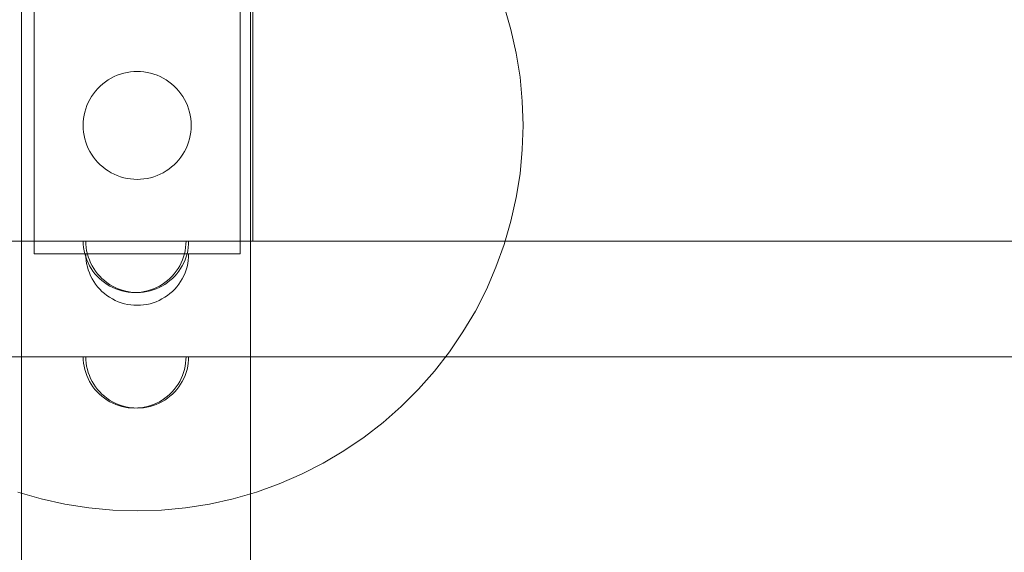
# Model space of a CAD drawing. Units: millimetres. Extents: x 2658 to 12337, y 14667 to 22255.
# Drawn here: x 7869 to 8252, y 18113 to 18320 of the extents above; entities that cross this region are included whole.
import ezdxf

# ---------------------------------------------------------------- set-up
doc = ezdxf.new("R2010")
doc.units = ezdxf.units.MM
doc.header["$MEASUREMENT"] = 0
doc.linetypes.add('Wipeout_Contour', pattern=[1000, 0, -1000])
doc.layers.add('STREFA', color=7, linetype='Continuous')
doc.layers.add('STREFA_Nr_pióra__7', color=7, linetype='Continuous', lineweight=18)
doc.layers.add('ZESTAW_Nr_pióra__7', color=7, linetype='Continuous', lineweight=18)
doc.styles.add('GENERATED_STYLE_1', font='txt')
doc.dimstyles.new('GENERATED_STYLE__1', dxfattribs={"dimtxt": 200, "dimasz": 137.681159, "dimexe": 0.18, "dimexo": 300, "dimgap": 0.09, "dimtad": 1, "dimtih": 1, "dimtoh": 1, "dimdec": 0, "dimlfac": 0.1, "dimzin": 0, "dimdsep": 46, "dimtxsty": 'GENERATED_STYLE_1', "dimblk": 'ARROWHEAD_5', "dimblk1": 'ARROWHEAD_5', "dimblk2": 'ARROWHEAD_5', "dimcen": 0.09, "dimclrd": 7, "dimclre": 7, "dimclrt": 7, "dimazin": 0, "dimtfac": 1, "dimtdec": 4, "dimtmove": 0, "dimatfit": 3, "dimfxl": 0, "dimtolj": 1, "dimtzin": 0, "dimarcsym": 0})

# ---------------------------------------------------------------- blocks, each defined once
blk = doc.blocks.new('*D1')
at = {"layer": 'STREFA_Nr_pióra__7', "linetype": 'Continuous'}
for points in [[(2658.21, 14802.53), (2798.17, 14765.03), (2798.17, 14840.03)], [(11589.55, 14802.53), (11449.6, 14840.03), (11449.6, 14765.03)]]:
    blk.add_hatch(color=256, dxfattribs=at).paths.add_polyline_path(points)
for p, q in [((2658.21, 14666.66), (2658.21, 14938.4)), ((11589.55, 14666.66), (11589.55, 14938.4)), ((2658.21, 14802.53), (2798.17, 14840.03)), ((2798.17, 14840.03), (2798.17, 14765.03)), ((11589.55, 14802.53), (11449.6, 14840.03)), ((11449.6, 14765.03), (11449.6, 14840.03)), ((2658.21, 14802.53), (2798.17, 14765.03)), ((2798.17, 14802.53), (11449.6, 14802.53)), ((11589.55, 14802.53), (11449.6, 14765.03))]:
    blk.add_line(p, q, dxfattribs=at)
at = {"color": 254, "linetype": 'Wipeout_Contour', "lineweight": 0, "ltscale": 66221.717404}
blk.add_wipeout([(6874.55, 14820.85), (7373.22, 14820.85), (7373.22, 15064.21), (6874.55, 15064.21)], dxfattribs=at).dxf.layer = 'STREFA'
at = {"layer": 'STREFA_Nr_pióra__7', "insert": (6896.23, 14842.53), "char_height": 200, "attachment_point": 7, "style": 'GENERATED_STYLE_1'}
blk.add_mtext('\\A1;{\\fArial|b0|i0|c238|p38;893}', dxfattribs=at)
blk = doc.blocks.new('ARROWHEAD_5')
at = {"color": 0, "linetype": 'Continuous', "lineweight": 0}
blk.add_line((0, 0), (-1, 0), dxfattribs=at)
blk.add_solid([(-1, 0.2679), (0, 0), (-1, -0.2679), (-1, 0.2679)], dxfattribs=at)

msp = doc.modelspace()

# ---------------------------------------------------------------- linework, layer by layer
at = {"layer": 'ZESTAW_Nr_pióra__7', "linetype": 'Continuous'}
for p, q in [((7869.56, 19133.75), (7869.56, 18233.75)), ((7958.56, 18233.75), (7958.56, 19133.75)), ((7869.56, 18323.75), (7869.56, 17423.75)), ((7869.56, 18323.75), (7869.56, 18233.75)), ((7874.56, 18323.75), (7874.56, 18233.75)), ((7954.56, 18233.75), (7954.56, 18323.75)), ((7958.56, 17423.75), (7958.56, 18323.75)), ((7959.56, 18233.75), (7959.56, 18323.75)), ((8059.85, 18316.05), (8057.22, 18325.1)), ((8061.9, 18306.86), (8059.85, 18316.05)), ((8063.38, 18297.55), (8061.9, 18306.86)), ((7909.34, 18299.09), (7910.63, 18299.38)), ((7910.63, 18299.38), (7911.93, 18299.58)), ((7911.93, 18299.58), (7913.24, 18299.71)), ((7913.24, 18299.71), (7914.56, 18299.75)), ((7914.56, 18299.75), (7915.88, 18299.71)), ((7915.88, 18299.71), (7917.19, 18299.58)), ((7917.19, 18299.58), (7918.5, 18299.38)), ((7918.5, 18299.38), (7919.78, 18299.09)), ((7901.18, 18294.93), (7902.22, 18295.74)), ((7902.22, 18295.74), (7903.31, 18296.48)), ((7903.31, 18296.48), (7904.44, 18297.15)), ((7904.44, 18297.15), (7905.62, 18297.75)), ((7905.62, 18297.75), (7906.83, 18298.28)), ((7906.83, 18298.28), (7908.07, 18298.72)), ((7908.07, 18298.72), (7909.34, 18299.09)), ((7919.78, 18299.09), (7921.05, 18298.72)), ((7921.05, 18298.72), (7922.29, 18298.28)), ((7922.29, 18298.28), (7923.5, 18297.75)), ((7923.5, 18297.75), (7924.68, 18297.15)), ((7924.68, 18297.15), (7925.81, 18296.48)), ((7925.81, 18296.48), (7926.91, 18295.74)), ((7926.91, 18295.74), (7927.95, 18294.93)), ((8064.27, 18288.17), (8063.38, 18297.55)), ((7897.57, 18291.09), (7898.38, 18292.14)), ((7898.38, 18292.14), (7899.25, 18293.13)), ((7899.25, 18293.13), (7900.19, 18294.06)), ((7900.19, 18294.06), (7901.18, 18294.93)), ((7927.95, 18294.93), (7928.94, 18294.06)), ((7928.94, 18294.06), (7929.87, 18293.13)), ((7929.87, 18293.13), (7930.74, 18292.14)), ((7930.74, 18292.14), (7931.55, 18291.09)), ((7895.56, 18287.69), (7896.16, 18288.87)), ((7896.16, 18288.87), (7896.83, 18290)), ((7896.83, 18290), (7897.57, 18291.09)), ((7931.55, 18291.09), (7932.29, 18290)), ((7932.29, 18290), (7932.96, 18288.87)), ((7932.96, 18288.87), (7933.56, 18287.69)), ((8064.56, 18278.75), (8064.27, 18288.17)), ((7893.93, 18282.68), (7894.22, 18283.97)), ((7894.22, 18283.97), (7894.59, 18285.24)), ((7894.59, 18285.24), (7895.04, 18286.48)), ((7895.04, 18286.48), (7895.56, 18287.69)), ((7933.56, 18287.69), (7934.09, 18286.48)), ((7934.09, 18286.48), (7934.53, 18285.24)), ((7934.53, 18285.24), (7934.9, 18283.97)), ((7934.9, 18283.97), (7935.19, 18282.68)), ((7893.6, 18280.07), (7893.73, 18281.38)), ((7893.73, 18281.38), (7893.93, 18282.68)), ((7935.19, 18282.68), (7935.4, 18281.38)), ((7935.4, 18281.38), (7935.52, 18280.07)), ((7893.56, 18278.75), (7893.6, 18280.07)), ((7893.6, 18277.43), (7893.56, 18278.75)), ((7893.73, 18276.12), (7893.6, 18277.43)), ((7935.52, 18277.43), (7935.4, 18276.12)), ((7935.52, 18280.07), (7935.56, 18278.75)), ((7935.56, 18278.75), (7935.52, 18277.43)), ((8064.27, 18269.33), (8064.56, 18278.75)), ((7893.93, 18274.81), (7893.73, 18276.12)), ((7894.22, 18273.53), (7893.93, 18274.81)), ((7894.59, 18272.26), (7894.22, 18273.53)), ((7934.9, 18273.53), (7934.53, 18272.26)), ((7935.19, 18274.81), (7934.9, 18273.53)), ((7935.4, 18276.12), (7935.19, 18274.81)), ((7895.04, 18271.02), (7894.59, 18272.26)), ((7895.56, 18269.81), (7895.04, 18271.02)), ((7896.16, 18268.63), (7895.56, 18269.81)), ((7896.83, 18267.5), (7896.16, 18268.63)), ((7932.96, 18268.63), (7932.29, 18267.5)), ((7933.56, 18269.81), (7932.96, 18268.63)), ((7934.09, 18271.02), (7933.56, 18269.81)), ((7934.53, 18272.26), (7934.09, 18271.02)), ((8063.38, 18259.95), (8064.27, 18269.33)), ((7897.57, 18266.41), (7896.83, 18267.5)), ((7898.38, 18265.36), (7897.57, 18266.41)), ((7899.25, 18264.37), (7898.38, 18265.36)), ((7930.74, 18265.36), (7929.87, 18264.37)), ((7931.55, 18266.41), (7930.74, 18265.36)), ((7932.29, 18267.5), (7931.55, 18266.41)), ((7900.19, 18263.44), (7899.25, 18264.37)), ((7901.18, 18262.57), (7900.19, 18263.44)), ((7902.22, 18261.76), (7901.18, 18262.57)), ((7903.31, 18261.02), (7902.22, 18261.76)), ((7904.44, 18260.35), (7903.31, 18261.02)), ((7925.81, 18261.02), (7924.68, 18260.35)), ((7926.91, 18261.76), (7925.81, 18261.02)), ((7927.95, 18262.57), (7926.91, 18261.76)), ((7928.94, 18263.44), (7927.95, 18262.57)), ((7929.87, 18264.37), (7928.94, 18263.44)), ((7905.62, 18259.75), (7904.44, 18260.35)), ((7906.83, 18259.22), (7905.62, 18259.75)), ((7908.07, 18258.78), (7906.83, 18259.22)), ((7909.34, 18258.41), (7908.07, 18258.78)), ((7910.63, 18258.12), (7909.34, 18258.41)), ((7911.93, 18257.92), (7910.63, 18258.12)), ((7913.24, 18257.79), (7911.93, 18257.92)), ((7914.56, 18257.75), (7913.24, 18257.79)), ((7915.88, 18257.79), (7914.56, 18257.75)), ((7917.19, 18257.92), (7915.88, 18257.79)), ((7918.5, 18258.12), (7917.19, 18257.92)), ((7919.78, 18258.41), (7918.5, 18258.12)), ((7921.05, 18258.78), (7919.78, 18258.41)), ((7922.29, 18259.22), (7921.05, 18258.78)), ((7923.5, 18259.75), (7922.29, 18259.22)), ((7924.68, 18260.35), (7923.5, 18259.75)), ((8061.9, 18250.64), (8063.38, 18259.95)), ((8059.85, 18241.45), (8061.9, 18250.64)), ((8057.22, 18232.4), (8059.85, 18241.45)), ((7958.56, 18233.75), (7058.56, 18233.75)), ((7869.56, 18233.75), (7147.56, 18233.75)), ((7958.56, 18233.75), (7869.56, 18233.75)), ((7869.56, 18233.75), (7869.56, 17513.75)), ((8769.56, 18233.75), (7869.56, 18233.75)), ((7869.56, 18233.75), (7869.56, 18188.75)), ((7869.56, 18233.75), (7958.56, 18233.75)), ((7869.56, 17513.75), (7869.56, 18233.75)), ((7869.56, 18233.75), (7959.56, 18233.75)), ((7874.56, 18233.75), (7899.56, 18233.75)), ((7874.56, 18228.75), (7874.56, 18233.75)), ((7893.6, 18232.49), (7893.56, 18233.75)), ((7893.6, 18233.75), (7893.56, 18233.75)), ((7893.72, 18233.75), (7893.6, 18233.75)), ((7893.72, 18231.24), (7893.6, 18232.49)), ((7893.92, 18233.75), (7893.72, 18233.75)), ((7893.92, 18230), (7893.72, 18231.24)), ((7894.19, 18233.75), (7893.92, 18233.75)), ((7894.54, 18233.75), (7894.19, 18233.75)), ((7894.97, 18233.75), (7894.54, 18233.75)), ((7894.6, 18232.49), (7894.56, 18233.75)), ((7894.56, 18233.75), (7894.6, 18233.75)), ((7894.6, 18233.75), (7894.72, 18233.75)), ((7894.72, 18231.24), (7894.6, 18232.49)), ((7894.72, 18233.75), (7894.92, 18233.75)), ((7894.92, 18230), (7894.72, 18231.24)), ((7894.92, 18233.75), (7895.19, 18233.75)), ((7895.47, 18233.75), (7894.97, 18233.75)), ((7895.19, 18233.75), (7895.54, 18233.75)), ((7896.04, 18233.75), (7895.47, 18233.75)), ((7895.54, 18233.75), (7895.97, 18233.75)), ((7895.97, 18233.75), (7896.47, 18233.75)), ((7896.68, 18233.75), (7896.04, 18233.75)), ((7896.47, 18233.75), (7897.04, 18233.75)), ((7897.38, 18233.75), (7896.68, 18233.75)), ((7897.04, 18233.75), (7897.68, 18233.75)), ((7898.15, 18233.75), (7897.38, 18233.75)), ((7897.68, 18233.75), (7898.38, 18233.75)), ((7898.98, 18233.75), (7898.15, 18233.75)), ((7898.38, 18233.75), (7899.15, 18233.75)), ((7899.87, 18233.75), (7898.98, 18233.75)), ((7899.15, 18233.75), (7899.98, 18233.75)), ((7899.56, 18233.75), (7929.56, 18233.75)), ((7900.81, 18233.75), (7899.87, 18233.75)), ((7899.98, 18233.75), (7900.87, 18233.75)), ((7901.81, 18233.75), (7900.81, 18233.75)), ((7900.87, 18233.75), (7901.81, 18233.75)), ((7902.85, 18233.75), (7901.81, 18233.75)), ((7901.81, 18233.75), (7902.81, 18233.75)), ((7902.81, 18233.75), (7903.85, 18233.75)), ((7903.93, 18233.75), (7902.85, 18233.75)), ((7903.85, 18233.75), (7904.93, 18233.75)), ((7905.05, 18233.75), (7903.93, 18233.75)), ((7904.93, 18233.75), (7906.05, 18233.75)), ((7906.2, 18233.75), (7905.05, 18233.75)), ((7906.05, 18233.75), (7907.2, 18233.75)), ((7907.38, 18233.75), (7906.2, 18233.75)), ((7907.2, 18233.75), (7908.38, 18233.75)), ((7908.59, 18233.75), (7907.38, 18233.75)), ((7908.38, 18233.75), (7909.59, 18233.75)), ((7909.81, 18233.75), (7908.59, 18233.75)), ((7909.59, 18233.75), (7910.81, 18233.75)), ((7911.06, 18233.75), (7909.81, 18233.75)), ((7910.81, 18233.75), (7912.06, 18233.75)), ((7912.31, 18233.75), (7911.06, 18233.75)), ((7912.06, 18233.75), (7913.31, 18233.75)), ((7913.56, 18233.75), (7912.31, 18233.75)), ((7913.31, 18233.75), (7914.56, 18233.75)), ((7914.82, 18233.75), (7913.56, 18233.75)), ((7914.56, 18233.75), (7915.82, 18233.75)), ((7916.07, 18233.75), (7914.82, 18233.75)), ((7915.82, 18233.75), (7917.07, 18233.75)), ((7917.31, 18233.75), (7916.07, 18233.75)), ((7917.07, 18233.75), (7918.31, 18233.75)), ((7918.54, 18233.75), (7917.31, 18233.75)), ((7918.31, 18233.75), (7919.54, 18233.75)), ((7919.74, 18233.75), (7918.54, 18233.75)), ((7919.54, 18233.75), (7920.74, 18233.75)), ((7920.92, 18233.75), (7919.74, 18233.75)), ((7920.74, 18233.75), (7921.92, 18233.75)), ((7922.08, 18233.75), (7920.92, 18233.75)), ((7921.92, 18233.75), (7923.08, 18233.75)), ((7923.2, 18233.75), (7922.08, 18233.75)), ((7923.08, 18233.75), (7924.2, 18233.75)), ((7924.28, 18233.75), (7923.2, 18233.75)), ((7924.2, 18233.75), (7925.28, 18233.75)), ((7925.32, 18233.75), (7924.28, 18233.75)), ((7925.28, 18233.75), (7926.32, 18233.75)), ((7926.31, 18233.75), (7925.32, 18233.75)), ((7927.25, 18233.75), (7926.31, 18233.75)), ((7926.32, 18233.75), (7927.31, 18233.75)), ((7928.14, 18233.75), (7927.25, 18233.75)), ((7927.31, 18233.75), (7928.25, 18233.75)), ((7928.97, 18233.75), (7928.14, 18233.75)), ((7928.25, 18233.75), (7929.14, 18233.75)), ((7929.74, 18233.75), (7928.97, 18233.75)), ((7929.14, 18233.75), (7929.97, 18233.75)), ((7929.56, 18233.75), (7954.56, 18233.75)), ((7930.45, 18233.75), (7929.74, 18233.75)), ((7929.97, 18233.75), (7930.74, 18233.75)), ((7931.09, 18233.75), (7930.45, 18233.75)), ((7930.74, 18233.75), (7931.45, 18233.75)), ((7931.66, 18233.75), (7931.09, 18233.75)), ((7931.45, 18233.75), (7932.09, 18233.75)), ((7932.16, 18233.75), (7931.66, 18233.75)), ((7932.09, 18233.75), (7932.66, 18233.75)), ((7932.58, 18233.75), (7932.16, 18233.75)), ((7932.93, 18233.75), (7932.58, 18233.75)), ((7932.66, 18233.75), (7933.16, 18233.75)), ((7933.21, 18233.75), (7932.93, 18233.75)), ((7933.16, 18233.75), (7933.58, 18233.75)), ((7933.4, 18233.75), (7933.21, 18233.75)), ((7933.21, 18230), (7933.4, 18231.24)), ((7933.52, 18233.75), (7933.4, 18233.75)), ((7933.4, 18231.24), (7933.52, 18232.49)), ((7933.52, 18232.49), (7933.56, 18233.75)), ((7933.56, 18233.75), (7933.52, 18233.75)), ((7933.58, 18233.75), (7933.93, 18233.75)), ((7933.93, 18233.75), (7934.21, 18233.75)), ((7934.21, 18233.75), (7934.4, 18233.75)), ((7934.21, 18230), (7934.4, 18231.24)), ((7934.4, 18233.75), (7934.52, 18233.75)), ((7934.4, 18231.24), (7934.52, 18232.49)), ((7934.52, 18232.49), (7934.56, 18233.75)), ((7934.52, 18233.75), (7934.56, 18233.75)), ((7954.56, 18228.75), (7954.56, 18233.75)), ((8680.56, 18233.75), (7958.56, 18233.75)), ((7958.56, 18188.75), (7958.56, 18233.75)), ((7958.56, 17513.75), (7958.56, 18233.75)), ((7958.56, 18233.75), (7958.56, 17513.75)), ((8054.03, 18223.53), (8057.22, 18232.4)), ((7874.56, 18228.75), (7899.56, 18228.75)), ((7894.19, 18228.78), (7893.92, 18230)), ((7894.54, 18227.57), (7894.19, 18228.78)), ((7894.97, 18226.39), (7894.54, 18227.57)), ((7894.6, 18227.49), (7894.56, 18228.75)), ((7894.6, 18227.49), (7894.56, 18228.75)), ((7894.6, 18228.75), (7894.56, 18228.75)), ((7894.72, 18228.75), (7894.6, 18228.75)), ((7894.72, 18226.24), (7894.6, 18227.49)), ((7894.72, 18226.24), (7894.6, 18227.49)), ((7894.92, 18228.75), (7894.72, 18228.75)), ((7895.19, 18228.78), (7894.92, 18230)), ((7895.19, 18228.75), (7894.92, 18228.75)), ((7895.54, 18227.57), (7895.19, 18228.78)), ((7895.54, 18228.75), (7895.19, 18228.75)), ((7895.97, 18228.75), (7895.54, 18228.75)), ((7895.97, 18226.39), (7895.54, 18227.57)), ((7896.47, 18228.75), (7895.97, 18228.75)), ((7897.04, 18228.75), (7896.47, 18228.75)), ((7897.68, 18228.75), (7897.04, 18228.75)), ((7898.38, 18228.75), (7897.68, 18228.75)), ((7899.15, 18228.75), (7898.38, 18228.75)), ((7899.98, 18228.75), (7899.15, 18228.75)), ((7899.56, 18228.75), (7929.56, 18228.75)), ((7900.87, 18228.75), (7899.98, 18228.75)), ((7901.81, 18228.75), (7900.87, 18228.75)), ((7902.81, 18228.75), (7901.81, 18228.75)), ((7903.85, 18228.75), (7902.81, 18228.75)), ((7904.93, 18228.75), (7903.85, 18228.75)), ((7906.05, 18228.75), (7904.93, 18228.75)), ((7907.2, 18228.75), (7906.05, 18228.75)), ((7908.38, 18228.75), (7907.2, 18228.75)), ((7909.59, 18228.75), (7908.38, 18228.75)), ((7910.81, 18228.75), (7909.59, 18228.75)), ((7912.06, 18228.75), (7910.81, 18228.75)), ((7913.31, 18228.75), (7912.06, 18228.75)), ((7914.56, 18228.75), (7913.31, 18228.75)), ((7915.82, 18228.75), (7914.56, 18228.75)), ((7917.07, 18228.75), (7915.82, 18228.75)), ((7918.31, 18228.75), (7917.07, 18228.75)), ((7919.54, 18228.75), (7918.31, 18228.75)), ((7920.74, 18228.75), (7919.54, 18228.75)), ((7921.92, 18228.75), (7920.74, 18228.75)), ((7923.08, 18228.75), (7921.92, 18228.75)), ((7924.2, 18228.75), (7923.08, 18228.75)), ((7925.28, 18228.75), (7924.2, 18228.75)), ((7926.32, 18228.75), (7925.28, 18228.75)), ((7927.31, 18228.75), (7926.32, 18228.75)), ((7928.25, 18228.75), (7927.31, 18228.75)), ((7929.14, 18228.75), (7928.25, 18228.75)), ((7929.97, 18228.75), (7929.14, 18228.75)), ((7929.56, 18228.75), (7954.56, 18228.75)), ((7930.74, 18228.75), (7929.97, 18228.75)), ((7931.45, 18228.75), (7930.74, 18228.75)), ((7932.09, 18228.75), (7931.45, 18228.75)), ((7932.66, 18228.75), (7932.09, 18228.75)), ((7932.16, 18226.39), (7932.58, 18227.57)), ((7932.58, 18227.57), (7932.93, 18228.78)), ((7933.16, 18228.75), (7932.66, 18228.75)), ((7932.93, 18228.78), (7933.21, 18230)), ((7933.58, 18228.75), (7933.16, 18228.75)), ((7933.16, 18226.39), (7933.58, 18227.57)), ((7933.58, 18227.57), (7933.93, 18228.78)), ((7933.93, 18228.75), (7933.58, 18228.75)), ((7933.93, 18228.78), (7934.21, 18230)), ((7934.21, 18228.75), (7933.93, 18228.75)), ((7934.4, 18228.75), (7934.21, 18228.75)), ((7934.52, 18228.75), (7934.4, 18228.75)), ((7934.4, 18226.24), (7934.52, 18227.49)), ((7934.4, 18226.24), (7934.52, 18227.49)), ((7934.52, 18227.49), (7934.56, 18228.75)), ((7934.52, 18227.49), (7934.56, 18228.75)), ((7934.56, 18228.75), (7934.52, 18228.75)), ((7894.92, 18225), (7894.72, 18226.24)), ((7894.92, 18225), (7894.72, 18226.24)), ((7895.19, 18223.78), (7894.92, 18225)), ((7895.19, 18223.78), (7894.92, 18225)), ((7895.47, 18225.23), (7894.97, 18226.39)), ((7895.54, 18222.57), (7895.19, 18223.78)), ((7895.54, 18222.57), (7895.19, 18223.78)), ((7896.04, 18224.11), (7895.47, 18225.23)), ((7896.47, 18225.23), (7895.97, 18226.39)), ((7896.68, 18223.03), (7896.04, 18224.11)), ((7897.04, 18224.11), (7896.47, 18225.23)), ((7897.38, 18221.99), (7896.68, 18223.03)), ((7897.68, 18223.03), (7897.04, 18224.11)), ((7898.38, 18221.99), (7897.68, 18223.03)), ((7929.74, 18221.99), (7930.45, 18223.03)), ((7930.45, 18223.03), (7931.09, 18224.11)), ((7930.74, 18221.99), (7931.45, 18223.03)), ((7931.09, 18224.11), (7931.66, 18225.23)), ((7931.45, 18223.03), (7932.09, 18224.11)), ((7931.66, 18225.23), (7932.16, 18226.39)), ((7932.09, 18224.11), (7932.66, 18225.23)), ((7932.66, 18225.23), (7933.16, 18226.39)), ((7933.58, 18222.57), (7933.93, 18223.78)), ((7933.58, 18222.57), (7933.93, 18223.78)), ((7933.93, 18223.78), (7934.21, 18225)), ((7933.93, 18223.78), (7934.21, 18225)), ((7934.21, 18225), (7934.4, 18226.24)), ((7934.21, 18225), (7934.4, 18226.24)), ((8050.29, 18214.88), (8054.03, 18223.53)), ((7895.97, 18221.39), (7895.54, 18222.57)), ((7895.97, 18221.39), (7895.54, 18222.57)), ((7896.47, 18220.23), (7895.97, 18221.39)), ((7896.47, 18220.23), (7895.97, 18221.39)), ((7897.04, 18219.11), (7896.47, 18220.23)), ((7897.04, 18219.11), (7896.47, 18220.23)), ((7897.68, 18218.03), (7897.04, 18219.11)), ((7897.68, 18218.03), (7897.04, 18219.11)), ((7898.15, 18221), (7897.38, 18221.99)), ((7898.98, 18220.06), (7898.15, 18221)), ((7899.15, 18221), (7898.38, 18221.99)), ((7899.87, 18219.17), (7898.98, 18220.06)), ((7899.98, 18220.06), (7899.15, 18221)), ((7900.81, 18218.34), (7899.87, 18219.17)), ((7900.87, 18219.17), (7899.98, 18220.06)), ((7901.81, 18218.34), (7900.87, 18219.17)), ((7926.31, 18218.34), (7927.25, 18219.17)), ((7927.25, 18219.17), (7928.14, 18220.06)), ((7927.31, 18218.34), (7928.25, 18219.17)), ((7928.14, 18220.06), (7928.97, 18221)), ((7928.25, 18219.17), (7929.14, 18220.06)), ((7928.97, 18221), (7929.74, 18221.99)), ((7929.14, 18220.06), (7929.97, 18221)), ((7929.97, 18221), (7930.74, 18221.99)), ((7931.45, 18218.03), (7932.09, 18219.11)), ((7931.45, 18218.03), (7932.09, 18219.11)), ((7932.09, 18219.11), (7932.66, 18220.23)), ((7932.09, 18219.11), (7932.66, 18220.23)), ((7932.66, 18220.23), (7933.16, 18221.39)), ((7932.66, 18220.23), (7933.16, 18221.39)), ((7933.16, 18221.39), (7933.58, 18222.57)), ((7933.16, 18221.39), (7933.58, 18222.57)), ((7898.38, 18216.99), (7897.68, 18218.03)), ((7898.38, 18216.99), (7897.68, 18218.03)), ((7899.15, 18216), (7898.38, 18216.99)), ((7899.15, 18216), (7898.38, 18216.99)), ((7899.98, 18215.06), (7899.15, 18216)), ((7899.98, 18215.06), (7899.15, 18216)), ((7900.87, 18214.17), (7899.98, 18215.06)), ((7900.87, 18214.17), (7899.98, 18215.06)), ((7901.81, 18217.57), (7900.81, 18218.34)), ((7902.81, 18217.57), (7901.81, 18218.34)), ((7902.85, 18216.86), (7901.81, 18217.57)), ((7903.85, 18216.86), (7902.81, 18217.57)), ((7903.93, 18216.22), (7902.85, 18216.86)), ((7904.93, 18216.22), (7903.85, 18216.86)), ((7905.05, 18215.65), (7903.93, 18216.22)), ((7906.05, 18215.65), (7904.93, 18216.22)), ((7906.2, 18215.15), (7905.05, 18215.65)), ((7907.2, 18215.15), (7906.05, 18215.65)), ((7907.38, 18214.73), (7906.2, 18215.15)), ((7908.38, 18214.73), (7907.2, 18215.15)), ((7919.74, 18214.73), (7920.92, 18215.15)), ((7920.74, 18214.73), (7921.92, 18215.15)), ((7920.92, 18215.15), (7922.08, 18215.65)), ((7921.92, 18215.15), (7923.08, 18215.65)), ((7922.08, 18215.65), (7923.2, 18216.22)), ((7923.08, 18215.65), (7924.2, 18216.22)), ((7923.2, 18216.22), (7924.28, 18216.86)), ((7924.2, 18216.22), (7925.28, 18216.86)), ((7924.28, 18216.86), (7925.32, 18217.57)), ((7925.28, 18216.86), (7926.32, 18217.57)), ((7925.32, 18217.57), (7926.31, 18218.34)), ((7926.32, 18217.57), (7927.31, 18218.34)), ((7928.25, 18214.17), (7929.14, 18215.06)), ((7928.25, 18214.17), (7929.14, 18215.06)), ((7929.14, 18215.06), (7929.97, 18216)), ((7929.14, 18215.06), (7929.97, 18216)), ((7929.97, 18216), (7930.74, 18216.99)), ((7929.97, 18216), (7930.74, 18216.99)), ((7930.74, 18216.99), (7931.45, 18218.03)), ((7930.74, 18216.99), (7931.45, 18218.03)), ((7901.81, 18213.34), (7900.87, 18214.17)), ((7901.81, 18213.34), (7900.87, 18214.17)), ((7902.81, 18212.57), (7901.81, 18213.34)), ((7902.81, 18212.57), (7901.81, 18213.34)), ((7903.85, 18211.86), (7902.81, 18212.57)), ((7903.85, 18211.86), (7902.81, 18212.57)), ((7904.93, 18211.22), (7903.85, 18211.86)), ((7904.93, 18211.22), (7903.85, 18211.86)), ((7906.05, 18210.65), (7904.93, 18211.22)), ((7906.05, 18210.65), (7904.93, 18211.22)), ((7908.59, 18214.38), (7907.38, 18214.73)), ((7909.59, 18214.38), (7908.38, 18214.73)), ((7909.81, 18214.1), (7908.59, 18214.38)), ((7910.81, 18214.1), (7909.59, 18214.38)), ((7911.06, 18213.91), (7909.81, 18214.1)), ((7912.06, 18213.91), (7910.81, 18214.1)), ((7912.31, 18213.79), (7911.06, 18213.91)), ((7913.31, 18213.79), (7912.06, 18213.91)), ((7913.56, 18213.75), (7912.31, 18213.79)), ((7914.56, 18213.75), (7913.31, 18213.79)), ((7913.56, 18213.75), (7914.82, 18213.79)), ((7914.56, 18213.75), (7915.82, 18213.79)), ((7914.82, 18213.79), (7916.07, 18213.91)), ((7915.82, 18213.79), (7917.07, 18213.91)), ((7916.07, 18213.91), (7917.31, 18214.1)), ((7917.07, 18213.91), (7918.31, 18214.1)), ((7917.31, 18214.1), (7918.54, 18214.38)), ((7918.31, 18214.1), (7919.54, 18214.38)), ((7918.54, 18214.38), (7919.74, 18214.73)), ((7919.54, 18214.38), (7920.74, 18214.73)), ((7923.08, 18210.65), (7924.2, 18211.22)), ((7923.08, 18210.65), (7924.2, 18211.22)), ((7924.2, 18211.22), (7925.28, 18211.86)), ((7924.2, 18211.22), (7925.28, 18211.86)), ((7925.28, 18211.86), (7926.32, 18212.57)), ((7925.28, 18211.86), (7926.32, 18212.57)), ((7926.32, 18212.57), (7927.31, 18213.34)), ((7926.32, 18212.57), (7927.31, 18213.34)), ((7927.31, 18213.34), (7928.25, 18214.17)), ((7927.31, 18213.34), (7928.25, 18214.17)), ((8046.01, 18206.49), (8050.29, 18214.88)), ((7907.2, 18210.15), (7906.05, 18210.65)), ((7907.2, 18210.15), (7906.05, 18210.65)), ((7908.38, 18209.73), (7907.2, 18210.15)), ((7908.38, 18209.73), (7907.2, 18210.15)), ((7909.59, 18209.38), (7908.38, 18209.73)), ((7909.59, 18209.38), (7908.38, 18209.73)), ((7910.81, 18209.1), (7909.59, 18209.38)), ((7910.81, 18209.1), (7909.59, 18209.38)), ((7912.06, 18208.91), (7910.81, 18209.1)), ((7912.06, 18208.91), (7910.81, 18209.1)), ((7913.31, 18208.79), (7912.06, 18208.91)), ((7913.31, 18208.79), (7912.06, 18208.91)), ((7914.56, 18208.75), (7913.31, 18208.79)), ((7914.56, 18208.75), (7913.31, 18208.79)), ((7914.56, 18208.75), (7915.82, 18208.79)), ((7914.56, 18208.75), (7915.82, 18208.79)), ((7915.82, 18208.79), (7917.07, 18208.91)), ((7915.82, 18208.79), (7917.07, 18208.91)), ((7917.07, 18208.91), (7918.31, 18209.1)), ((7917.07, 18208.91), (7918.31, 18209.1)), ((7918.31, 18209.1), (7919.54, 18209.38)), ((7918.31, 18209.1), (7919.54, 18209.38)), ((7919.54, 18209.38), (7920.74, 18209.73)), ((7919.54, 18209.38), (7920.74, 18209.73)), ((7920.74, 18209.73), (7921.92, 18210.15)), ((7920.74, 18209.73), (7921.92, 18210.15)), ((7921.92, 18210.15), (7923.08, 18210.65)), ((7921.92, 18210.15), (7923.08, 18210.65)), ((8041.21, 18198.38), (8046.01, 18206.49)), ((8035.91, 18190.58), (8041.21, 18198.38)), ((7058.56, 18188.75), (7958.56, 18188.75)), ((7869.56, 18188.75), (8769.56, 18188.75)), ((7893.6, 18187.49), (7893.56, 18188.75)), ((7893.6, 18188.75), (7893.56, 18188.75)), ((7893.72, 18188.75), (7893.6, 18188.75)), ((7893.92, 18188.75), (7893.72, 18188.75)), ((7894.19, 18188.75), (7893.92, 18188.75)), ((7894.54, 18188.75), (7894.19, 18188.75)), ((7894.97, 18188.75), (7894.54, 18188.75)), ((7894.6, 18187.49), (7894.56, 18188.75)), ((7894.56, 18188.75), (7894.6, 18188.75)), ((7894.6, 18188.75), (7894.72, 18188.75)), ((7894.72, 18188.75), (7894.92, 18188.75)), ((7894.92, 18188.75), (7895.19, 18188.75)), ((7895.47, 18188.75), (7894.97, 18188.75)), ((7895.19, 18188.75), (7895.54, 18188.75)), ((7896.04, 18188.75), (7895.47, 18188.75)), ((7895.54, 18188.75), (7895.97, 18188.75)), ((7895.97, 18188.75), (7896.47, 18188.75)), ((7896.68, 18188.75), (7896.04, 18188.75)), ((7896.47, 18188.75), (7897.04, 18188.75)), ((7897.38, 18188.75), (7896.68, 18188.75)), ((7897.04, 18188.75), (7897.68, 18188.75)), ((7898.15, 18188.75), (7897.38, 18188.75)), ((7897.68, 18188.75), (7898.38, 18188.75)), ((7898.98, 18188.75), (7898.15, 18188.75)), ((7898.38, 18188.75), (7899.15, 18188.75)), ((7899.87, 18188.75), (7898.98, 18188.75)), ((7899.15, 18188.75), (7899.98, 18188.75)), ((7900.81, 18188.75), (7899.87, 18188.75)), ((7899.98, 18188.75), (7900.87, 18188.75)), ((7901.81, 18188.75), (7900.81, 18188.75)), ((7900.87, 18188.75), (7901.81, 18188.75)), ((7902.85, 18188.75), (7901.81, 18188.75)), ((7901.81, 18188.75), (7902.81, 18188.75)), ((7902.81, 18188.75), (7903.85, 18188.75)), ((7903.93, 18188.75), (7902.85, 18188.75)), ((7903.85, 18188.75), (7904.93, 18188.75)), ((7905.05, 18188.75), (7903.93, 18188.75)), ((7904.93, 18188.75), (7906.05, 18188.75)), ((7906.2, 18188.75), (7905.05, 18188.75)), ((7906.05, 18188.75), (7907.2, 18188.75)), ((7907.38, 18188.75), (7906.2, 18188.75)), ((7907.2, 18188.75), (7908.38, 18188.75)), ((7908.59, 18188.75), (7907.38, 18188.75)), ((7908.38, 18188.75), (7909.59, 18188.75)), ((7909.81, 18188.75), (7908.59, 18188.75)), ((7909.59, 18188.75), (7910.81, 18188.75)), ((7911.06, 18188.75), (7909.81, 18188.75)), ((7910.81, 18188.75), (7912.06, 18188.75)), ((7912.31, 18188.75), (7911.06, 18188.75)), ((7912.06, 18188.75), (7913.31, 18188.75)), ((7913.56, 18188.75), (7912.31, 18188.75)), ((7913.31, 18188.75), (7914.56, 18188.75)), ((7914.82, 18188.75), (7913.56, 18188.75)), ((7914.56, 18188.75), (7915.82, 18188.75)), ((7916.07, 18188.75), (7914.82, 18188.75)), ((7915.82, 18188.75), (7917.07, 18188.75)), ((7917.31, 18188.75), (7916.07, 18188.75)), ((7917.07, 18188.75), (7918.31, 18188.75)), ((7918.54, 18188.75), (7917.31, 18188.75)), ((7918.31, 18188.75), (7919.54, 18188.75)), ((7919.74, 18188.75), (7918.54, 18188.75)), ((7919.54, 18188.75), (7920.74, 18188.75)), ((7920.92, 18188.75), (7919.74, 18188.75)), ((7920.74, 18188.75), (7921.92, 18188.75)), ((7922.08, 18188.75), (7920.92, 18188.75)), ((7921.92, 18188.75), (7923.08, 18188.75)), ((7923.2, 18188.75), (7922.08, 18188.75)), ((7923.08, 18188.75), (7924.2, 18188.75)), ((7924.28, 18188.75), (7923.2, 18188.75)), ((7924.2, 18188.75), (7925.28, 18188.75)), ((7925.32, 18188.75), (7924.28, 18188.75)), ((7925.28, 18188.75), (7926.32, 18188.75)), ((7926.31, 18188.75), (7925.32, 18188.75)), ((7927.25, 18188.75), (7926.31, 18188.75)), ((7926.32, 18188.75), (7927.31, 18188.75)), ((7928.14, 18188.75), (7927.25, 18188.75)), ((7927.31, 18188.75), (7928.25, 18188.75)), ((7928.97, 18188.75), (7928.14, 18188.75)), ((7928.25, 18188.75), (7929.14, 18188.75)), ((7929.74, 18188.75), (7928.97, 18188.75)), ((7929.14, 18188.75), (7929.97, 18188.75)), ((7930.45, 18188.75), (7929.74, 18188.75)), ((7929.97, 18188.75), (7930.74, 18188.75)), ((7931.09, 18188.75), (7930.45, 18188.75)), ((7930.74, 18188.75), (7931.45, 18188.75)), ((7931.66, 18188.75), (7931.09, 18188.75)), ((7931.45, 18188.75), (7932.09, 18188.75)), ((7932.16, 18188.75), (7931.66, 18188.75)), ((7932.09, 18188.75), (7932.66, 18188.75)), ((7932.58, 18188.75), (7932.16, 18188.75)), ((7932.93, 18188.75), (7932.58, 18188.75)), ((7932.66, 18188.75), (7933.16, 18188.75)), ((7933.21, 18188.75), (7932.93, 18188.75)), ((7933.16, 18188.75), (7933.58, 18188.75)), ((7933.4, 18188.75), (7933.21, 18188.75)), ((7933.52, 18188.75), (7933.4, 18188.75)), ((7933.52, 18187.49), (7933.56, 18188.75)), ((7933.56, 18188.75), (7933.52, 18188.75)), ((7933.58, 18188.75), (7933.93, 18188.75)), ((7933.93, 18188.75), (7934.21, 18188.75)), ((7934.21, 18188.75), (7934.4, 18188.75)), ((7934.4, 18188.75), (7934.52, 18188.75)), ((7934.52, 18187.49), (7934.56, 18188.75)), ((7934.52, 18188.75), (7934.56, 18188.75)), ((8030.14, 18183.14), (8035.91, 18190.58)), ((7893.72, 18186.24), (7893.6, 18187.49)), ((7893.92, 18185), (7893.72, 18186.24)), ((7894.19, 18183.78), (7893.92, 18185)), ((7894.72, 18186.24), (7894.6, 18187.49)), ((7894.92, 18185), (7894.72, 18186.24)), ((7895.19, 18183.78), (7894.92, 18185)), ((7932.93, 18183.78), (7933.21, 18185)), ((7933.21, 18185), (7933.4, 18186.24)), ((7933.4, 18186.24), (7933.52, 18187.49)), ((7933.93, 18183.78), (7934.21, 18185)), ((7934.21, 18185), (7934.4, 18186.24)), ((7934.4, 18186.24), (7934.52, 18187.49)), ((7894.54, 18182.57), (7894.19, 18183.78)), ((7894.97, 18181.39), (7894.54, 18182.57)), ((7895.47, 18180.23), (7894.97, 18181.39)), ((7895.54, 18182.57), (7895.19, 18183.78)), ((7895.97, 18181.39), (7895.54, 18182.57)), ((7896.47, 18180.23), (7895.97, 18181.39)), ((7931.66, 18180.23), (7932.16, 18181.39)), ((7932.16, 18181.39), (7932.58, 18182.57)), ((7932.58, 18182.57), (7932.93, 18183.78)), ((7932.66, 18180.23), (7933.16, 18181.39)), ((7933.16, 18181.39), (7933.58, 18182.57)), ((7933.58, 18182.57), (7933.93, 18183.78)), ((8023.91, 18176.07), (8030.14, 18183.14)), ((7896.04, 18179.11), (7895.47, 18180.23)), ((7896.68, 18178.03), (7896.04, 18179.11)), ((7897.04, 18179.11), (7896.47, 18180.23)), ((7897.38, 18176.99), (7896.68, 18178.03)), ((7897.68, 18178.03), (7897.04, 18179.11)), ((7898.15, 18176), (7897.38, 18176.99)), ((7898.38, 18176.99), (7897.68, 18178.03)), ((7899.15, 18176), (7898.38, 18176.99)), ((7928.97, 18176), (7929.74, 18176.99)), ((7929.74, 18176.99), (7930.45, 18178.03)), ((7929.97, 18176), (7930.74, 18176.99)), ((7930.45, 18178.03), (7931.09, 18179.11)), ((7930.74, 18176.99), (7931.45, 18178.03)), ((7931.09, 18179.11), (7931.66, 18180.23)), ((7931.45, 18178.03), (7932.09, 18179.11)), ((7932.09, 18179.11), (7932.66, 18180.23)), ((7898.98, 18175.06), (7898.15, 18176)), ((7899.87, 18174.17), (7898.98, 18175.06)), ((7899.98, 18175.06), (7899.15, 18176)), ((7900.81, 18173.34), (7899.87, 18174.17)), ((7900.87, 18174.17), (7899.98, 18175.06)), ((7901.81, 18172.57), (7900.81, 18173.34)), ((7901.81, 18173.34), (7900.87, 18174.17)), ((7902.81, 18172.57), (7901.81, 18173.34)), ((7925.32, 18172.57), (7926.31, 18173.34)), ((7926.31, 18173.34), (7927.25, 18174.17)), ((7926.32, 18172.57), (7927.31, 18173.34)), ((7927.25, 18174.17), (7928.14, 18175.06)), ((7927.31, 18173.34), (7928.25, 18174.17)), ((7928.14, 18175.06), (7928.97, 18176)), ((7928.25, 18174.17), (7929.14, 18175.06)), ((7929.14, 18175.06), (7929.97, 18176)), ((8017.24, 18169.4), (8023.91, 18176.07)), ((7902.85, 18171.86), (7901.81, 18172.57)), ((7903.85, 18171.86), (7902.81, 18172.57)), ((7903.93, 18171.22), (7902.85, 18171.86)), ((7904.93, 18171.22), (7903.85, 18171.86)), ((7905.05, 18170.65), (7903.93, 18171.22)), ((7906.05, 18170.65), (7904.93, 18171.22)), ((7906.2, 18170.15), (7905.05, 18170.65)), ((7907.2, 18170.15), (7906.05, 18170.65)), ((7907.38, 18169.73), (7906.2, 18170.15)), ((7908.38, 18169.73), (7907.2, 18170.15)), ((7908.59, 18169.38), (7907.38, 18169.73)), ((7909.59, 18169.38), (7908.38, 18169.73)), ((7909.81, 18169.1), (7908.59, 18169.38)), ((7910.81, 18169.1), (7909.59, 18169.38)), ((7911.06, 18168.91), (7909.81, 18169.1)), ((7912.06, 18168.91), (7910.81, 18169.1)), ((7916.07, 18168.91), (7917.31, 18169.1)), ((7917.07, 18168.91), (7918.31, 18169.1)), ((7917.31, 18169.1), (7918.54, 18169.38)), ((7918.31, 18169.1), (7919.54, 18169.38)), ((7918.54, 18169.38), (7919.74, 18169.73)), ((7919.54, 18169.38), (7920.74, 18169.73)), ((7919.74, 18169.73), (7920.92, 18170.15)), ((7920.74, 18169.73), (7921.92, 18170.15)), ((7920.92, 18170.15), (7922.08, 18170.65)), ((7921.92, 18170.15), (7923.08, 18170.65)), ((7922.08, 18170.65), (7923.2, 18171.22)), ((7923.08, 18170.65), (7924.2, 18171.22)), ((7923.2, 18171.22), (7924.28, 18171.86)), ((7924.2, 18171.22), (7925.28, 18171.86)), ((7924.28, 18171.86), (7925.32, 18172.57)), ((7925.28, 18171.86), (7926.32, 18172.57)), ((8010.18, 18163.17), (8017.24, 18169.4)), ((7912.31, 18168.79), (7911.06, 18168.91)), ((7913.31, 18168.79), (7912.06, 18168.91)), ((7913.56, 18168.75), (7912.31, 18168.79)), ((7914.56, 18168.75), (7913.31, 18168.79)), ((7913.56, 18168.75), (7914.82, 18168.79)), ((7914.56, 18168.75), (7915.82, 18168.79)), ((7914.82, 18168.79), (7916.07, 18168.91)), ((7915.82, 18168.79), (7917.07, 18168.91)), ((8002.73, 18157.4), (8010.18, 18163.17)), ((7994.94, 18152.1), (8002.73, 18157.4)), ((7986.82, 18147.3), (7994.94, 18152.1)), ((7978.43, 18143.03), (7986.82, 18147.3)), ((7969.78, 18139.28), (7978.43, 18143.03)), ((7960.91, 18136.09), (7969.78, 18139.28)), ((7868.21, 18136.09), (7877.26, 18133.46)), ((7951.87, 18133.46), (7960.91, 18136.09)), ((7877.26, 18133.46), (7886.45, 18131.41)), ((7886.45, 18131.41), (7895.76, 18129.93)), ((7933.36, 18129.93), (7942.67, 18131.41)), ((7942.67, 18131.41), (7951.87, 18133.46)), ((7895.76, 18129.93), (7905.14, 18129.05)), ((7905.14, 18129.05), (7914.56, 18128.75)), ((7914.56, 18128.75), (7923.98, 18129.05)), ((7923.98, 18129.05), (7933.36, 18129.93))]:
    msp.add_line(p, q, dxfattribs=at)

# ---------------------------------------------------------------- next in the draw order: dimensions: what is measured, and where the dimension line sits
at = {"layer": 'STREFA', "linetype": 'Continuous'}
dim = msp.add_linear_dim(base=(11589.55, 14802.53), p1=(2658.21, 18678.93), p2=(11589.55, 18679.11), dimstyle='GENERATED_STYLE__1', dxfattribs=at)
dim.commit()
dim.dimension.update_dxf_attribs({"geometry": '*D1', "text_midpoint": (7123.88, 14942.53), "dimtype": 160})

doc.saveas('drawing.dxf')
